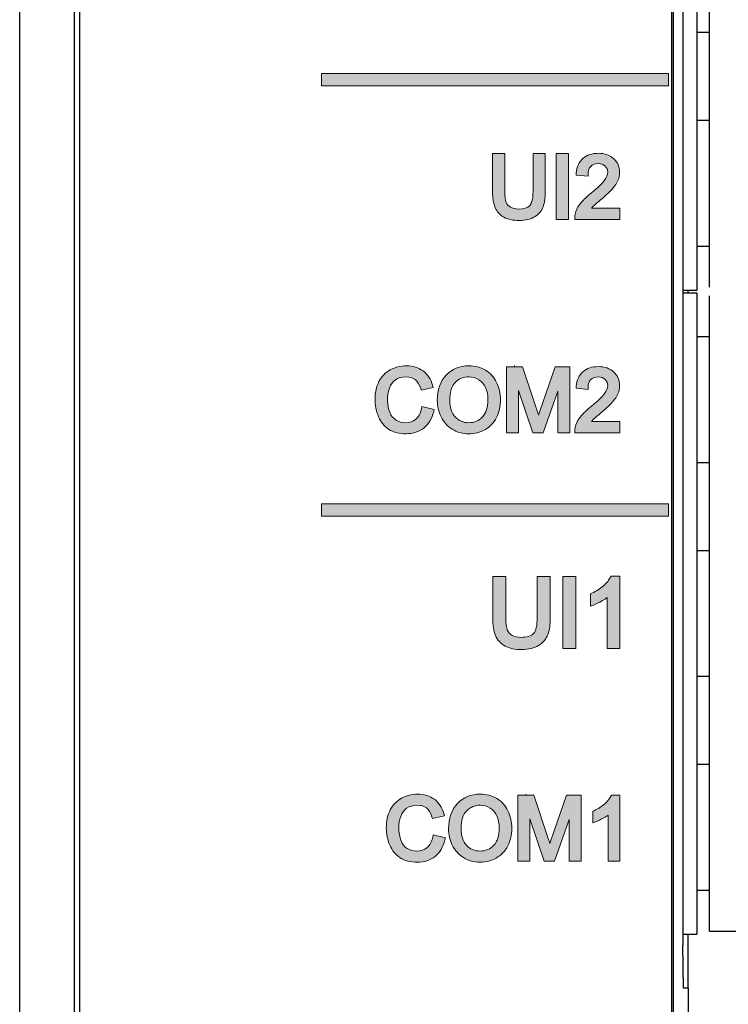
# Model space of a CAD drawing. Units: millimetres. Extents: x -163 to 719, y -206 to 205.
# Drawn here: x 19 to 36, y 41 to 65 of the extents above; entities that cross this region are included whole.
import ezdxf

# ---------------------------------------------------------------- set-up
doc = ezdxf.new("R2010")
doc.units = ezdxf.units.MM
doc.header["$MEASUREMENT"] = 0
doc.layers.add('Layer 1', color=7, linetype='Continuous')

# ---------------------------------------------------------------- blocks, each defined once
blk = doc.blocks.new('block 195')
at = {"layer": 'Layer 1', "color": 7, "lineweight": 25, "true_color": 0xffffff}
blk.add_open_spline([(20.625, 193.298), (20.625, 193.298), (20.625, 40.076), (20.625, 40.076), (20.625, 40.076), (22.988, 37.714), (22.988, 37.714), (22.988, 37.714), (34.145, 37.714), (34.145, 37.714), (34.42, 37.714), (34.642, 37.936), (34.642, 38.211), (34.642, 38.211), (34.642, 193.298), (34.642, 193.298), (34.642, 193.573), (34.42, 193.795), (34.145, 193.795), (34.145, 193.795), (21.122, 193.795), (21.122, 193.795), (20.848, 193.795), (20.625, 193.573), (20.625, 193.298)], degree=3, knots=[0, 0, 0, 0, 1, 1, 1, 2, 2, 2, 3, 3, 3, 4, 4, 4, 5, 5, 5, 6, 6, 6, 7, 7, 7, 8, 8, 8, 8], dxfattribs=at)
blk = doc.blocks.new('block 194')
at = {"layer": 'Layer 1', "true_color": 0xffffff}
h = blk.add_hatch(color=7, dxfattribs=at)
h.dxf.hatch_style = 2
h.paths.add_polyline_path([(26.338, 63.31), (26.338, 63.021), (34.525, 63.021), (34.525, 63.31)])
h = blk.add_hatch(color=7, dxfattribs=at)
h.dxf.hatch_style = 2
edge = h.paths.add_edge_path()
edge.add_spline(control_points=[(31.567, 60.163), (31.602, 60.254), (31.62, 60.377), (31.62, 60.529), (31.62, 60.529), (31.62, 61.421), (31.62, 61.421), (31.62, 61.421), (31.33, 61.421), (31.33, 61.421), (31.33, 61.421), (31.33, 60.53), (31.33, 60.53), (31.33, 60.32), (31.288, 60.23), (31.253, 60.192), (31.202, 60.138), (31.112, 60.111), (30.985, 60.111), (30.911, 60.111), (30.848, 60.125), (30.798, 60.154), (30.75, 60.181), (30.717, 60.218), (30.697, 60.268), (30.676, 60.322), (30.666, 60.41), (30.666, 60.53), (30.666, 60.53), (30.666, 61.421), (30.666, 61.421), (30.666, 61.421), (30.376, 61.421), (30.376, 61.421), (30.376, 61.421), (30.376, 60.529), (30.376, 60.529), (30.376, 60.367), (30.395, 60.241), (30.435, 60.145), (30.477, 60.045), (30.547, 59.969), (30.643, 59.916), (30.736, 59.866), (30.857, 59.84), (31.001, 59.84), (31.15, 59.84), (31.274, 59.87), (31.368, 59.928), (31.463, 59.988), (31.531, 60.067), (31.567, 60.163)], knot_values=[0, 0, 0, 0, 1, 1, 1, 2, 2, 2, 3, 3, 3, 4, 4, 4, 5, 5, 5, 6, 6, 6, 7, 7, 7, 8, 8, 8, 9, 9, 9, 10, 10, 10, 11, 11, 11, 12, 12, 12, 13, 13, 13, 14, 14, 14, 15, 15, 15, 16, 16, 16, 17, 17, 17, 17], degree=3, periodic=0)
h = blk.add_hatch(color=7, dxfattribs=at)
h.dxf.hatch_style = 2
h.paths.add_polyline_path([(31.878, 61.421), (31.878, 59.865), (32.168, 59.865), (32.168, 61.421)])
h = blk.add_hatch(color=7, dxfattribs=at)
h.dxf.hatch_style = 2
edge = h.paths.add_edge_path()
edge.add_spline(control_points=[(32.35, 60.961), (32.35, 60.961), (32.345, 60.913), (32.345, 60.913), (32.345, 60.913), (32.63, 60.884), (32.63, 60.884), (32.63, 60.884), (32.63, 60.937), (32.63, 60.937), (32.631, 61.016), (32.652, 61.076), (32.695, 61.118), (32.738, 61.161), (32.795, 61.182), (32.868, 61.182), (32.937, 61.182), (32.991, 61.162), (33.033, 61.122), (33.115, 61.044), (33.12, 60.926), (33.02, 60.791), (32.967, 60.718), (32.862, 60.617), (32.707, 60.49), (32.604, 60.406), (32.523, 60.33), (32.466, 60.263), (32.409, 60.195), (32.366, 60.126), (32.34, 60.055), (32.324, 60.012), (32.316, 59.969), (32.316, 59.923), (32.316, 59.919), (32.316, 59.915), (32.316, 59.912), (32.316, 59.912), (32.317, 59.865), (32.317, 59.865), (32.317, 59.865), (33.377, 59.865), (33.377, 59.865), (33.377, 59.865), (33.377, 60.134), (33.377, 60.134), (33.377, 60.134), (32.709, 60.134), (32.709, 60.134), (32.714, 60.139), (32.719, 60.144), (32.724, 60.149), (32.753, 60.18), (32.821, 60.241), (32.927, 60.33), (33.059, 60.442), (33.151, 60.527), (33.208, 60.591), (33.266, 60.656), (33.309, 60.72), (33.335, 60.782), (33.362, 60.844), (33.375, 60.908), (33.375, 60.973), (33.375, 61.101), (33.329, 61.21), (33.238, 61.297), (33.147, 61.383), (33.024, 61.427), (32.872, 61.427), (32.722, 61.427), (32.599, 61.386), (32.509, 61.307), (32.417, 61.227), (32.364, 61.111), (32.35, 60.961)], knot_values=[0, 0, 0, 0, 1, 1, 1, 2, 2, 2, 3, 3, 3, 4, 4, 4, 5, 5, 5, 6, 6, 6, 7, 7, 7, 8, 8, 8, 9, 9, 9, 10, 10, 10, 11, 11, 11, 12, 12, 12, 13, 13, 13, 14, 14, 14, 15, 15, 15, 16, 16, 16, 17, 17, 17, 18, 18, 18, 19, 19, 19, 20, 20, 20, 21, 21, 21, 22, 22, 22, 23, 23, 23, 24, 24, 24, 25, 25, 25, 25], degree=3, periodic=0)
h = blk.add_hatch(color=7, dxfattribs=at)
h.dxf.hatch_style = 2
edge = h.paths.add_edge_path()
edge.add_spline(control_points=[(28.985, 55.326), (28.985, 55.326), (28.997, 55.373), (28.997, 55.373), (28.997, 55.373), (28.708, 55.446), (28.708, 55.446), (28.708, 55.446), (28.698, 55.398), (28.698, 55.398), (28.673, 55.284), (28.629, 55.203), (28.561, 55.147), (28.495, 55.091), (28.415, 55.064), (28.318, 55.064), (28.239, 55.064), (28.164, 55.085), (28.095, 55.126), (28.028, 55.166), (27.978, 55.228), (27.946, 55.31), (27.886, 55.462), (27.872, 55.687), (27.938, 55.882), (27.966, 55.963), (28.012, 56.027), (28.08, 56.075), (28.147, 56.123), (28.23, 56.146), (28.333, 56.146), (28.42, 56.146), (28.49, 56.126), (28.547, 56.083), (28.602, 56.041), (28.646, 55.971), (28.677, 55.875), (28.677, 55.875), (28.691, 55.833), (28.691, 55.833), (28.691, 55.833), (28.974, 55.899), (28.974, 55.899), (28.974, 55.899), (28.959, 55.948), (28.959, 55.948), (28.917, 56.093), (28.841, 56.207), (28.734, 56.287), (28.626, 56.367), (28.492, 56.408), (28.337, 56.408), (28.201, 56.408), (28.074, 56.377), (27.959, 56.314), (27.844, 56.251), (27.754, 56.157), (27.692, 56.036), (27.631, 55.917), (27.6, 55.775), (27.6, 55.616), (27.6, 55.471), (27.627, 55.333), (27.681, 55.206), (27.735, 55.077), (27.817, 54.976), (27.924, 54.906), (28.03, 54.838), (28.168, 54.803), (28.334, 54.803), (28.496, 54.803), (28.636, 54.848), (28.749, 54.938), (28.863, 55.027), (28.942, 55.158), (28.985, 55.326)], knot_values=[0, 0, 0, 0, 1, 1, 1, 2, 2, 2, 3, 3, 3, 4, 4, 4, 5, 5, 5, 6, 6, 6, 7, 7, 7, 8, 8, 8, 9, 9, 9, 10, 10, 10, 11, 11, 11, 12, 12, 12, 13, 13, 13, 14, 14, 14, 15, 15, 15, 16, 16, 16, 17, 17, 17, 18, 18, 18, 19, 19, 19, 20, 20, 20, 21, 21, 21, 22, 22, 22, 23, 23, 23, 24, 24, 24, 25, 25, 25, 25], degree=3, periodic=0)
h = blk.add_hatch(color=7, dxfattribs=at)
h.dxf.hatch_style = 2
edge = h.paths.add_edge_path()
edge.add_spline(control_points=[(30.466, 55.184), (30.529, 55.308), (30.561, 55.449), (30.561, 55.603), (30.561, 55.756), (30.531, 55.895), (30.471, 56.016), (30.41, 56.14), (30.32, 56.237), (30.205, 56.306), (30.09, 56.374), (29.959, 56.409), (29.816, 56.409), (29.597, 56.409), (29.416, 56.334), (29.277, 56.188), (29.139, 56.043), (29.069, 55.84), (29.069, 55.586), (29.069, 55.451), (29.099, 55.322), (29.157, 55.201), (29.217, 55.078), (29.306, 54.98), (29.421, 54.909), (29.536, 54.838), (29.669, 54.803), (29.815, 54.803), (29.949, 54.803), (30.077, 54.835), (30.193, 54.898), (30.31, 54.963), (30.402, 55.06), (30.466, 55.184)], knot_values=[0, 0, 0, 0, 1, 1, 1, 2, 2, 2, 3, 3, 3, 4, 4, 4, 5, 5, 5, 6, 6, 6, 7, 7, 7, 8, 8, 8, 9, 9, 9, 10, 10, 10, 11, 11, 11, 11], degree=3, periodic=0)
edge = h.paths.add_edge_path()
edge.add_spline(control_points=[(29.493, 55.201), (29.408, 55.292), (29.365, 55.421), (29.365, 55.583), (29.365, 55.788), (29.409, 55.935), (29.497, 56.019), (29.588, 56.104), (29.692, 56.146), (29.817, 56.146), (29.904, 56.146), (29.983, 56.124), (30.052, 56.08), (30.12, 56.037), (30.173, 55.975), (30.21, 55.895), (30.247, 55.814), (30.265, 55.716), (30.265, 55.604), (30.265, 55.429), (30.222, 55.294), (30.137, 55.202), (30.052, 55.109), (29.947, 55.064), (29.814, 55.064), (29.684, 55.064), (29.579, 55.109), (29.493, 55.201)], knot_values=[0, 0, 0, 0, 1, 1, 1, 2, 2, 2, 3, 3, 3, 4, 4, 4, 5, 5, 5, 6, 6, 6, 7, 7, 7, 8, 8, 8, 9, 9, 9, 9], degree=3, periodic=0)
h = blk.add_hatch(color=7, dxfattribs=at)
h.dxf.hatch_style = 2
edge = h.paths.add_edge_path()
edge.add_spline(control_points=[(30.707, 56.383), (30.707, 56.383), (30.707, 54.827), (30.707, 54.827), (30.707, 54.827), (30.99, 54.827), (30.99, 54.827), (30.99, 54.827), (30.99, 55.826), (30.99, 55.826), (30.99, 55.826), (31.329, 54.827), (31.329, 54.827), (31.329, 54.827), (31.572, 54.827), (31.572, 54.827), (31.572, 54.827), (31.914, 55.811), (31.914, 55.811), (31.914, 55.811), (31.914, 54.827), (31.914, 54.827), (31.914, 54.827), (32.197, 54.827), (32.197, 54.827), (32.197, 54.827), (32.197, 56.383), (32.197, 56.383), (32.197, 56.383), (31.854, 56.383), (31.854, 56.383), (31.854, 56.383), (31.493, 55.335), (31.493, 55.335), (31.482, 55.302), (31.472, 55.271), (31.462, 55.243), (31.454, 55.266), (31.446, 55.291), (31.437, 55.317), (31.437, 55.317), (31.081, 56.383), (31.081, 56.383), (31.081, 56.383), (30.903, 56.383), (30.903, 56.383), (30.903, 56.383), (30.893, 56.411), (30.893, 56.411), (30.893, 56.411), (30.893, 56.383), (30.893, 56.383), (30.893, 56.383), (30.707, 56.383), (30.707, 56.383)], knot_values=[0, 0, 0, 0, 1, 1, 1, 2, 2, 2, 3, 3, 3, 4, 4, 4, 5, 5, 5, 6, 6, 6, 7, 7, 7, 8, 8, 8, 9, 9, 9, 10, 10, 10, 11, 11, 11, 12, 12, 12, 13, 13, 13, 14, 14, 14, 15, 15, 15, 16, 16, 16, 17, 17, 17, 18, 18, 18, 18], degree=3, periodic=0)
h = blk.add_hatch(color=7, dxfattribs=at)
h.dxf.hatch_style = 2
edge = h.paths.add_edge_path()
edge.add_spline(control_points=[(32.35, 55.923), (32.35, 55.923), (32.345, 55.876), (32.345, 55.876), (32.345, 55.876), (32.63, 55.847), (32.63, 55.847), (32.63, 55.847), (32.63, 55.9), (32.63, 55.9), (32.631, 55.979), (32.652, 56.038), (32.695, 56.081), (32.738, 56.124), (32.795, 56.144), (32.868, 56.144), (32.937, 56.144), (32.991, 56.125), (33.033, 56.085), (33.116, 56.005), (33.119, 55.888), (33.02, 55.753), (32.967, 55.68), (32.861, 55.579), (32.707, 55.452), (32.603, 55.367), (32.522, 55.291), (32.466, 55.225), (32.409, 55.158), (32.367, 55.088), (32.34, 55.017), (32.324, 54.975), (32.316, 54.931), (32.316, 54.886), (32.316, 54.882), (32.316, 54.878), (32.316, 54.874), (32.316, 54.874), (32.317, 54.827), (32.317, 54.827), (32.317, 54.827), (33.377, 54.827), (33.377, 54.827), (33.377, 54.827), (33.377, 55.096), (33.377, 55.096), (33.377, 55.096), (32.709, 55.096), (32.709, 55.096), (32.714, 55.101), (32.719, 55.107), (32.723, 55.112), (32.741, 55.13), (32.791, 55.178), (32.927, 55.292), (33.059, 55.404), (33.152, 55.49), (33.208, 55.553), (33.267, 55.619), (33.309, 55.683), (33.335, 55.745), (33.362, 55.807), (33.375, 55.871), (33.375, 55.936), (33.375, 56.064), (33.329, 56.172), (33.238, 56.259), (33.148, 56.345), (33.025, 56.389), (32.872, 56.389), (32.721, 56.389), (32.599, 56.348), (32.509, 56.269), (32.417, 56.189), (32.364, 56.073), (32.35, 55.923)], knot_values=[0, 0, 0, 0, 1, 1, 1, 2, 2, 2, 3, 3, 3, 4, 4, 4, 5, 5, 5, 6, 6, 6, 7, 7, 7, 8, 8, 8, 9, 9, 9, 10, 10, 10, 11, 11, 11, 12, 12, 12, 13, 13, 13, 14, 14, 14, 15, 15, 15, 16, 16, 16, 17, 17, 17, 18, 18, 18, 19, 19, 19, 20, 20, 20, 21, 21, 21, 22, 22, 22, 23, 23, 23, 24, 24, 24, 25, 25, 25, 25], degree=3, periodic=0)
h = blk.add_hatch(color=7, dxfattribs=at)
h.dxf.hatch_style = 2
h.paths.add_polyline_path([(26.338, 53.144), (26.338, 52.855), (34.526, 52.855), (34.526, 53.144)])
h = blk.add_hatch(color=7, dxfattribs=at)
h.dxf.hatch_style = 2
edge = h.paths.add_edge_path()
edge.add_spline(control_points=[(31.68, 50.059), (31.718, 50.158), (31.738, 50.293), (31.738, 50.46), (31.738, 50.46), (31.738, 51.435), (31.738, 51.435), (31.738, 51.435), (31.429, 51.435), (31.429, 51.435), (31.429, 51.435), (31.429, 50.461), (31.429, 50.461), (31.429, 50.273), (31.4, 50.147), (31.342, 50.085), (31.286, 50.025), (31.185, 49.994), (31.044, 49.994), (30.961, 49.994), (30.891, 50.01), (30.836, 50.042), (30.782, 50.072), (30.745, 50.114), (30.723, 50.171), (30.7, 50.23), (30.688, 50.328), (30.688, 50.461), (30.688, 50.461), (30.688, 51.435), (30.688, 51.435), (30.688, 51.435), (30.379, 51.435), (30.379, 51.435), (30.379, 51.435), (30.379, 50.46), (30.379, 50.46), (30.379, 50.282), (30.4, 50.144), (30.444, 50.039), (30.489, 49.93), (30.565, 49.847), (30.67, 49.79), (30.773, 49.734), (30.904, 49.706), (31.062, 49.706), (31.225, 49.706), (31.36, 49.739), (31.462, 49.803), (31.567, 49.868), (31.64, 49.954), (31.68, 50.059)], knot_values=[0, 0, 0, 0, 1, 1, 1, 2, 2, 2, 3, 3, 3, 4, 4, 4, 5, 5, 5, 6, 6, 6, 7, 7, 7, 8, 8, 8, 9, 9, 9, 10, 10, 10, 11, 11, 11, 12, 12, 12, 13, 13, 13, 14, 14, 14, 15, 15, 15, 16, 16, 16, 17, 17, 17, 17], degree=3, periodic=0)
h = blk.add_hatch(color=7, dxfattribs=at)
h.dxf.hatch_style = 2
h.paths.add_polyline_path([(32.031, 51.435), (32.031, 49.734), (32.34, 49.734), (32.34, 51.435)])
h = blk.add_hatch(color=7, dxfattribs=at)
h.dxf.hatch_style = 2
edge = h.paths.add_edge_path()
edge.add_spline(control_points=[(32.994, 51.215), (32.916, 51.145), (32.822, 51.084), (32.717, 51.034), (32.717, 51.034), (32.689, 51.021), (32.689, 51.021), (32.689, 51.021), (32.689, 50.731), (32.689, 50.731), (32.689, 50.731), (32.754, 50.755), (32.754, 50.755), (32.816, 50.778), (32.887, 50.812), (32.97, 50.861), (33.012, 50.886), (33.05, 50.911), (33.083, 50.935), (33.083, 50.935), (33.083, 49.734), (33.083, 49.734), (33.083, 49.734), (33.377, 49.734), (33.377, 49.734), (33.377, 49.734), (33.377, 51.442), (33.377, 51.442), (33.377, 51.442), (33.172, 51.442), (33.172, 51.442), (33.172, 51.442), (33.158, 51.415), (33.158, 51.415), (33.127, 51.351), (33.072, 51.284), (32.994, 51.215)], knot_values=[0, 0, 0, 0, 1, 1, 1, 2, 2, 2, 3, 3, 3, 4, 4, 4, 5, 5, 5, 6, 6, 6, 7, 7, 7, 8, 8, 8, 9, 9, 9, 10, 10, 10, 11, 11, 11, 12, 12, 12, 12], degree=3, periodic=0)
h = blk.add_hatch(color=7, dxfattribs=at)
h.dxf.hatch_style = 2
edge = h.paths.add_edge_path()
edge.add_spline(control_points=[(29.251, 45.209), (29.251, 45.209), (29.263, 45.256), (29.263, 45.256), (29.263, 45.256), (28.975, 45.329), (28.975, 45.329), (28.975, 45.329), (28.964, 45.28), (28.964, 45.28), (28.94, 45.167), (28.895, 45.085), (28.828, 45.029), (28.762, 44.973), (28.682, 44.947), (28.584, 44.947), (28.505, 44.947), (28.43, 44.968), (28.361, 45.009), (28.294, 45.049), (28.245, 45.109), (28.213, 45.192), (28.179, 45.279), (28.162, 45.382), (28.162, 45.5), (28.162, 45.59), (28.176, 45.679), (28.205, 45.765), (28.233, 45.846), (28.279, 45.909), (28.346, 45.957), (28.413, 46.005), (28.498, 46.029), (28.599, 46.029), (28.686, 46.029), (28.758, 46.008), (28.813, 45.965), (28.869, 45.924), (28.913, 45.854), (28.944, 45.758), (28.944, 45.758), (28.957, 45.715), (28.957, 45.715), (28.957, 45.715), (29.24, 45.782), (29.24, 45.782), (29.24, 45.782), (29.226, 45.831), (29.226, 45.831), (29.184, 45.975), (29.108, 46.089), (29, 46.17), (28.893, 46.25), (28.759, 46.291), (28.603, 46.291), (28.467, 46.291), (28.341, 46.259), (28.226, 46.197), (28.111, 46.133), (28.021, 46.04), (27.959, 45.918), (27.897, 45.799), (27.866, 45.658), (27.866, 45.499), (27.866, 45.353), (27.893, 45.215), (27.947, 45.089), (28.002, 44.959), (28.084, 44.858), (28.19, 44.789), (28.297, 44.72), (28.435, 44.685), (28.6, 44.685), (28.762, 44.685), (28.902, 44.73), (29.016, 44.82), (29.129, 44.91), (29.208, 45.041), (29.251, 45.209)], knot_values=[0, 0, 0, 0, 1, 1, 1, 2, 2, 2, 3, 3, 3, 4, 4, 4, 5, 5, 5, 6, 6, 6, 7, 7, 7, 8, 8, 8, 9, 9, 9, 10, 10, 10, 11, 11, 11, 12, 12, 12, 13, 13, 13, 14, 14, 14, 15, 15, 15, 16, 16, 16, 17, 17, 17, 18, 18, 18, 19, 19, 19, 20, 20, 20, 21, 21, 21, 22, 22, 22, 23, 23, 23, 24, 24, 24, 25, 25, 25, 26, 26, 26, 26], degree=3, periodic=0)
h = blk.add_hatch(color=7, dxfattribs=at)
h.dxf.hatch_style = 2
edge = h.paths.add_edge_path()
edge.add_spline(control_points=[(29.336, 45.469), (29.336, 45.334), (29.365, 45.204), (29.424, 45.083), (29.484, 44.961), (29.572, 44.863), (29.688, 44.792), (29.803, 44.721), (29.936, 44.685), (30.082, 44.685), (30.216, 44.685), (30.343, 44.717), (30.459, 44.781), (30.577, 44.846), (30.669, 44.942), (30.733, 45.067), (30.796, 45.19), (30.828, 45.331), (30.828, 45.486), (30.828, 45.638), (30.797, 45.777), (30.738, 45.899), (30.676, 46.023), (30.587, 46.12), (30.472, 46.188), (30.357, 46.257), (30.226, 46.291), (30.082, 46.291), (29.864, 46.291), (29.683, 46.217), (29.544, 46.071), (29.406, 45.925), (29.336, 45.723), (29.336, 45.469)], knot_values=[0, 0, 0, 0, 1, 1, 1, 2, 2, 2, 3, 3, 3, 4, 4, 4, 5, 5, 5, 6, 6, 6, 7, 7, 7, 8, 8, 8, 9, 9, 9, 10, 10, 10, 11, 11, 11, 11], degree=3, periodic=0)
edge = h.paths.add_edge_path()
edge.add_spline(control_points=[(30.318, 45.963), (30.387, 45.92), (30.44, 45.858), (30.476, 45.778), (30.513, 45.696), (30.532, 45.599), (30.532, 45.487), (30.532, 45.312), (30.489, 45.177), (30.404, 45.084), (30.319, 44.992), (30.213, 44.947), (30.081, 44.947), (29.951, 44.947), (29.846, 44.991), (29.76, 45.083), (29.675, 45.175), (29.631, 45.303), (29.631, 45.466), (29.631, 45.671), (29.676, 45.818), (29.764, 45.901), (29.854, 45.987), (29.959, 46.029), (30.084, 46.029), (30.17, 46.029), (30.249, 46.007), (30.318, 45.963)], knot_values=[0, 0, 0, 0, 1, 1, 1, 2, 2, 2, 3, 3, 3, 4, 4, 4, 5, 5, 5, 6, 6, 6, 7, 7, 7, 8, 8, 8, 9, 9, 9, 9], degree=3, periodic=0)
h = blk.add_hatch(color=7, dxfattribs=at)
h.dxf.hatch_style = 2
edge = h.paths.add_edge_path()
edge.add_spline(control_points=[(30.974, 46.266), (30.974, 46.266), (30.974, 44.71), (30.974, 44.71), (30.974, 44.71), (31.257, 44.71), (31.257, 44.71), (31.257, 44.71), (31.257, 45.709), (31.257, 45.709), (31.257, 45.709), (31.596, 44.71), (31.596, 44.71), (31.596, 44.71), (31.839, 44.71), (31.839, 44.71), (31.839, 44.71), (32.18, 45.693), (32.18, 45.693), (32.18, 45.693), (32.18, 44.71), (32.18, 44.71), (32.18, 44.71), (32.463, 44.71), (32.463, 44.71), (32.463, 44.71), (32.463, 46.266), (32.463, 46.266), (32.463, 46.266), (32.121, 46.266), (32.121, 46.266), (32.121, 46.266), (31.76, 45.218), (31.76, 45.218), (31.749, 45.184), (31.738, 45.153), (31.728, 45.125), (31.721, 45.148), (31.713, 45.173), (31.704, 45.2), (31.704, 45.2), (31.348, 46.266), (31.348, 46.266), (31.348, 46.266), (31.17, 46.266), (31.17, 46.266), (31.17, 46.266), (31.16, 46.293), (31.16, 46.293), (31.16, 46.293), (31.16, 46.266), (31.16, 46.266), (31.16, 46.266), (30.974, 46.266), (30.974, 46.266)], knot_values=[0, 0, 0, 0, 1, 1, 1, 2, 2, 2, 3, 3, 3, 4, 4, 4, 5, 5, 5, 6, 6, 6, 7, 7, 7, 8, 8, 8, 9, 9, 9, 10, 10, 10, 11, 11, 11, 12, 12, 12, 13, 13, 13, 14, 14, 14, 15, 15, 15, 16, 16, 16, 17, 17, 17, 18, 18, 18, 18], degree=3, periodic=0)
h = blk.add_hatch(color=7, dxfattribs=at)
h.dxf.hatch_style = 2
edge = h.paths.add_edge_path()
edge.add_spline(control_points=[(33.022, 46.064), (32.951, 46.001), (32.866, 45.946), (32.77, 45.901), (32.77, 45.901), (32.743, 45.888), (32.743, 45.888), (32.743, 45.888), (32.743, 45.615), (32.743, 45.615), (32.743, 45.615), (32.807, 45.639), (32.807, 45.639), (32.865, 45.659), (32.929, 45.691), (33.004, 45.735), (33.04, 45.756), (33.072, 45.777), (33.101, 45.798), (33.101, 45.798), (33.101, 44.71), (33.101, 44.71), (33.101, 44.71), (33.377, 44.71), (33.377, 44.71), (33.377, 44.71), (33.377, 46.271), (33.377, 46.271), (33.377, 46.271), (33.183, 46.271), (33.183, 46.271), (33.183, 46.271), (33.17, 46.245), (33.17, 46.245), (33.141, 46.188), (33.092, 46.127), (33.022, 46.064)], knot_values=[0, 0, 0, 0, 1, 1, 1, 2, 2, 2, 3, 3, 3, 4, 4, 4, 5, 5, 5, 6, 6, 6, 7, 7, 7, 8, 8, 8, 9, 9, 9, 10, 10, 10, 11, 11, 11, 12, 12, 12, 12], degree=3, periodic=0)
at = {"layer": 'Layer 1', "lineweight": 0}
for points in [[(26.338, 63.31), (26.338, 63.021), (34.525, 63.021), (34.525, 63.31), (26.338, 63.31)], [(31.878, 61.421), (31.878, 59.865), (32.168, 59.865), (32.168, 61.421), (31.878, 61.421)], [(26.338, 53.144), (26.338, 52.855), (34.526, 52.855), (34.526, 53.144), (26.338, 53.144)], [(32.031, 51.435), (32.031, 49.734), (32.34, 49.734), (32.34, 51.435), (32.031, 51.435)]]:
    blk.add_lwpolyline(points, dxfattribs=at)
for points, knots in [([(31.567, 60.163), (31.602, 60.254), (31.62, 60.377), (31.62, 60.529), (31.62, 60.529), (31.62, 61.421), (31.62, 61.421), (31.62, 61.421), (31.33, 61.421), (31.33, 61.421), (31.33, 61.421), (31.33, 60.53), (31.33, 60.53), (31.33, 60.32), (31.288, 60.23), (31.253, 60.192), (31.202, 60.138), (31.112, 60.111), (30.985, 60.111), (30.911, 60.111), (30.848, 60.125), (30.798, 60.154), (30.75, 60.181), (30.717, 60.218), (30.697, 60.268), (30.676, 60.322), (30.666, 60.41), (30.666, 60.53), (30.666, 60.53), (30.666, 61.421), (30.666, 61.421), (30.666, 61.421), (30.376, 61.421), (30.376, 61.421), (30.376, 61.421), (30.376, 60.529), (30.376, 60.529), (30.376, 60.367), (30.395, 60.241), (30.435, 60.145), (30.477, 60.045), (30.547, 59.969), (30.643, 59.916), (30.736, 59.866), (30.857, 59.84), (31.001, 59.84), (31.15, 59.84), (31.274, 59.87), (31.368, 59.928), (31.463, 59.988), (31.531, 60.067), (31.567, 60.163)], [0, 0, 0, 0, 1, 1, 1, 2, 2, 2, 3, 3, 3, 4, 4, 4, 5, 5, 5, 6, 6, 6, 7, 7, 7, 8, 8, 8, 9, 9, 9, 10, 10, 10, 11, 11, 11, 12, 12, 12, 13, 13, 13, 14, 14, 14, 15, 15, 15, 16, 16, 16, 17, 17, 17, 17]), ([(32.35, 60.961), (32.35, 60.961), (32.345, 60.913), (32.345, 60.913), (32.345, 60.913), (32.63, 60.884), (32.63, 60.884), (32.63, 60.884), (32.63, 60.937), (32.63, 60.937), (32.631, 61.016), (32.652, 61.076), (32.695, 61.118), (32.738, 61.161), (32.795, 61.182), (32.868, 61.182), (32.937, 61.182), (32.991, 61.162), (33.033, 61.122), (33.115, 61.044), (33.12, 60.926), (33.02, 60.791), (32.967, 60.718), (32.862, 60.617), (32.707, 60.49), (32.604, 60.406), (32.523, 60.33), (32.466, 60.263), (32.409, 60.195), (32.366, 60.126), (32.34, 60.055), (32.324, 60.012), (32.316, 59.969), (32.316, 59.923), (32.316, 59.919), (32.316, 59.915), (32.316, 59.912), (32.316, 59.912), (32.317, 59.865), (32.317, 59.865), (32.317, 59.865), (33.377, 59.865), (33.377, 59.865), (33.377, 59.865), (33.377, 60.134), (33.377, 60.134), (33.377, 60.134), (32.709, 60.134), (32.709, 60.134), (32.714, 60.139), (32.719, 60.144), (32.724, 60.149), (32.753, 60.18), (32.821, 60.241), (32.927, 60.33), (33.059, 60.442), (33.151, 60.527), (33.208, 60.591), (33.266, 60.656), (33.309, 60.72), (33.335, 60.782), (33.362, 60.844), (33.375, 60.908), (33.375, 60.973), (33.375, 61.101), (33.329, 61.21), (33.238, 61.297), (33.147, 61.383), (33.024, 61.427), (32.872, 61.427), (32.722, 61.427), (32.599, 61.386), (32.509, 61.307), (32.417, 61.227), (32.364, 61.111), (32.35, 60.961)], [0, 0, 0, 0, 1, 1, 1, 2, 2, 2, 3, 3, 3, 4, 4, 4, 5, 5, 5, 6, 6, 6, 7, 7, 7, 8, 8, 8, 9, 9, 9, 10, 10, 10, 11, 11, 11, 12, 12, 12, 13, 13, 13, 14, 14, 14, 15, 15, 15, 16, 16, 16, 17, 17, 17, 18, 18, 18, 19, 19, 19, 20, 20, 20, 21, 21, 21, 22, 22, 22, 23, 23, 23, 24, 24, 24, 25, 25, 25, 25]), ([(28.985, 55.326), (28.985, 55.326), (28.997, 55.373), (28.997, 55.373), (28.997, 55.373), (28.708, 55.446), (28.708, 55.446), (28.708, 55.446), (28.698, 55.398), (28.698, 55.398), (28.673, 55.284), (28.629, 55.203), (28.561, 55.147), (28.495, 55.091), (28.415, 55.064), (28.318, 55.064), (28.239, 55.064), (28.164, 55.085), (28.095, 55.126), (28.028, 55.166), (27.978, 55.228), (27.946, 55.31), (27.886, 55.462), (27.872, 55.687), (27.938, 55.882), (27.966, 55.963), (28.012, 56.027), (28.08, 56.075), (28.147, 56.123), (28.23, 56.146), (28.333, 56.146), (28.42, 56.146), (28.49, 56.126), (28.547, 56.083), (28.602, 56.041), (28.646, 55.971), (28.677, 55.875), (28.677, 55.875), (28.691, 55.833), (28.691, 55.833), (28.691, 55.833), (28.974, 55.899), (28.974, 55.899), (28.974, 55.899), (28.959, 55.948), (28.959, 55.948), (28.917, 56.093), (28.841, 56.207), (28.734, 56.287), (28.626, 56.367), (28.492, 56.408), (28.337, 56.408), (28.201, 56.408), (28.074, 56.377), (27.959, 56.314), (27.844, 56.251), (27.754, 56.157), (27.692, 56.036), (27.631, 55.917), (27.6, 55.775), (27.6, 55.616), (27.6, 55.471), (27.627, 55.333), (27.681, 55.206), (27.735, 55.077), (27.817, 54.976), (27.924, 54.906), (28.03, 54.838), (28.168, 54.803), (28.334, 54.803), (28.496, 54.803), (28.636, 54.848), (28.749, 54.938), (28.863, 55.027), (28.942, 55.158), (28.985, 55.326)], [0, 0, 0, 0, 1, 1, 1, 2, 2, 2, 3, 3, 3, 4, 4, 4, 5, 5, 5, 6, 6, 6, 7, 7, 7, 8, 8, 8, 9, 9, 9, 10, 10, 10, 11, 11, 11, 12, 12, 12, 13, 13, 13, 14, 14, 14, 15, 15, 15, 16, 16, 16, 17, 17, 17, 18, 18, 18, 19, 19, 19, 20, 20, 20, 21, 21, 21, 22, 22, 22, 23, 23, 23, 24, 24, 24, 25, 25, 25, 25]), ([(30.466, 55.184), (30.529, 55.308), (30.561, 55.449), (30.561, 55.603), (30.561, 55.756), (30.531, 55.895), (30.471, 56.016), (30.41, 56.14), (30.32, 56.237), (30.205, 56.306), (30.09, 56.374), (29.959, 56.409), (29.816, 56.409), (29.597, 56.409), (29.416, 56.334), (29.277, 56.188), (29.139, 56.043), (29.069, 55.84), (29.069, 55.586), (29.069, 55.451), (29.099, 55.322), (29.157, 55.201), (29.217, 55.078), (29.306, 54.98), (29.421, 54.909), (29.536, 54.838), (29.669, 54.803), (29.815, 54.803), (29.949, 54.803), (30.077, 54.835), (30.193, 54.898), (30.31, 54.963), (30.402, 55.06), (30.466, 55.184)], [0, 0, 0, 0, 1, 1, 1, 2, 2, 2, 3, 3, 3, 4, 4, 4, 5, 5, 5, 6, 6, 6, 7, 7, 7, 8, 8, 8, 9, 9, 9, 10, 10, 10, 11, 11, 11, 11]), ([(30.707, 56.383), (30.707, 56.383), (30.707, 54.827), (30.707, 54.827), (30.707, 54.827), (30.99, 54.827), (30.99, 54.827), (30.99, 54.827), (30.99, 55.826), (30.99, 55.826), (30.99, 55.826), (31.329, 54.827), (31.329, 54.827), (31.329, 54.827), (31.572, 54.827), (31.572, 54.827), (31.572, 54.827), (31.914, 55.811), (31.914, 55.811), (31.914, 55.811), (31.914, 54.827), (31.914, 54.827), (31.914, 54.827), (32.197, 54.827), (32.197, 54.827), (32.197, 54.827), (32.197, 56.383), (32.197, 56.383), (32.197, 56.383), (31.854, 56.383), (31.854, 56.383), (31.854, 56.383), (31.493, 55.335), (31.493, 55.335), (31.482, 55.302), (31.472, 55.271), (31.462, 55.243), (31.454, 55.266), (31.446, 55.291), (31.437, 55.317), (31.437, 55.317), (31.081, 56.383), (31.081, 56.383), (31.081, 56.383), (30.903, 56.383), (30.903, 56.383), (30.903, 56.383), (30.893, 56.411), (30.893, 56.411), (30.893, 56.411), (30.893, 56.383), (30.893, 56.383), (30.893, 56.383), (30.707, 56.383), (30.707, 56.383)], [0, 0, 0, 0, 1, 1, 1, 2, 2, 2, 3, 3, 3, 4, 4, 4, 5, 5, 5, 6, 6, 6, 7, 7, 7, 8, 8, 8, 9, 9, 9, 10, 10, 10, 11, 11, 11, 12, 12, 12, 13, 13, 13, 14, 14, 14, 15, 15, 15, 16, 16, 16, 17, 17, 17, 18, 18, 18, 18]), ([(32.35, 55.923), (32.35, 55.923), (32.345, 55.876), (32.345, 55.876), (32.345, 55.876), (32.63, 55.847), (32.63, 55.847), (32.63, 55.847), (32.63, 55.9), (32.63, 55.9), (32.631, 55.979), (32.652, 56.038), (32.695, 56.081), (32.738, 56.124), (32.795, 56.144), (32.868, 56.144), (32.937, 56.144), (32.991, 56.125), (33.033, 56.085), (33.116, 56.005), (33.119, 55.888), (33.02, 55.753), (32.967, 55.68), (32.861, 55.579), (32.707, 55.452), (32.603, 55.367), (32.522, 55.291), (32.466, 55.225), (32.409, 55.158), (32.367, 55.088), (32.34, 55.017), (32.324, 54.975), (32.316, 54.931), (32.316, 54.886), (32.316, 54.882), (32.316, 54.878), (32.316, 54.874), (32.316, 54.874), (32.317, 54.827), (32.317, 54.827), (32.317, 54.827), (33.377, 54.827), (33.377, 54.827), (33.377, 54.827), (33.377, 55.096), (33.377, 55.096), (33.377, 55.096), (32.709, 55.096), (32.709, 55.096), (32.714, 55.101), (32.719, 55.107), (32.723, 55.112), (32.741, 55.13), (32.791, 55.178), (32.927, 55.292), (33.059, 55.404), (33.152, 55.49), (33.208, 55.553), (33.267, 55.619), (33.309, 55.683), (33.335, 55.745), (33.362, 55.807), (33.375, 55.871), (33.375, 55.936), (33.375, 56.064), (33.329, 56.172), (33.238, 56.259), (33.148, 56.345), (33.025, 56.389), (32.872, 56.389), (32.721, 56.389), (32.599, 56.348), (32.509, 56.269), (32.417, 56.189), (32.364, 56.073), (32.35, 55.923)], [0, 0, 0, 0, 1, 1, 1, 2, 2, 2, 3, 3, 3, 4, 4, 4, 5, 5, 5, 6, 6, 6, 7, 7, 7, 8, 8, 8, 9, 9, 9, 10, 10, 10, 11, 11, 11, 12, 12, 12, 13, 13, 13, 14, 14, 14, 15, 15, 15, 16, 16, 16, 17, 17, 17, 18, 18, 18, 19, 19, 19, 20, 20, 20, 21, 21, 21, 22, 22, 22, 23, 23, 23, 24, 24, 24, 25, 25, 25, 25]), ([(29.493, 55.201), (29.408, 55.292), (29.365, 55.421), (29.365, 55.583), (29.365, 55.788), (29.409, 55.935), (29.497, 56.019), (29.588, 56.104), (29.692, 56.146), (29.817, 56.146), (29.904, 56.146), (29.983, 56.124), (30.052, 56.08), (30.12, 56.037), (30.173, 55.975), (30.21, 55.895), (30.247, 55.814), (30.265, 55.716), (30.265, 55.604), (30.265, 55.429), (30.222, 55.294), (30.137, 55.202), (30.052, 55.109), (29.947, 55.064), (29.814, 55.064), (29.684, 55.064), (29.579, 55.109), (29.493, 55.201)], [0, 0, 0, 0, 1, 1, 1, 2, 2, 2, 3, 3, 3, 4, 4, 4, 5, 5, 5, 6, 6, 6, 7, 7, 7, 8, 8, 8, 9, 9, 9, 9]), ([(31.68, 50.059), (31.718, 50.158), (31.738, 50.293), (31.738, 50.46), (31.738, 50.46), (31.738, 51.435), (31.738, 51.435), (31.738, 51.435), (31.429, 51.435), (31.429, 51.435), (31.429, 51.435), (31.429, 50.461), (31.429, 50.461), (31.429, 50.273), (31.4, 50.147), (31.342, 50.085), (31.286, 50.025), (31.185, 49.994), (31.044, 49.994), (30.961, 49.994), (30.891, 50.01), (30.836, 50.042), (30.782, 50.072), (30.745, 50.114), (30.723, 50.171), (30.7, 50.23), (30.688, 50.328), (30.688, 50.461), (30.688, 50.461), (30.688, 51.435), (30.688, 51.435), (30.688, 51.435), (30.379, 51.435), (30.379, 51.435), (30.379, 51.435), (30.379, 50.46), (30.379, 50.46), (30.379, 50.282), (30.4, 50.144), (30.444, 50.039), (30.489, 49.93), (30.565, 49.847), (30.67, 49.79), (30.773, 49.734), (30.904, 49.706), (31.062, 49.706), (31.225, 49.706), (31.36, 49.739), (31.462, 49.803), (31.567, 49.868), (31.64, 49.954), (31.68, 50.059)], [0, 0, 0, 0, 1, 1, 1, 2, 2, 2, 3, 3, 3, 4, 4, 4, 5, 5, 5, 6, 6, 6, 7, 7, 7, 8, 8, 8, 9, 9, 9, 10, 10, 10, 11, 11, 11, 12, 12, 12, 13, 13, 13, 14, 14, 14, 15, 15, 15, 16, 16, 16, 17, 17, 17, 17]), ([(32.994, 51.215), (32.916, 51.145), (32.822, 51.084), (32.717, 51.034), (32.717, 51.034), (32.689, 51.021), (32.689, 51.021), (32.689, 51.021), (32.689, 50.731), (32.689, 50.731), (32.689, 50.731), (32.754, 50.755), (32.754, 50.755), (32.816, 50.778), (32.887, 50.812), (32.97, 50.861), (33.012, 50.886), (33.05, 50.911), (33.083, 50.935), (33.083, 50.935), (33.083, 49.734), (33.083, 49.734), (33.083, 49.734), (33.377, 49.734), (33.377, 49.734), (33.377, 49.734), (33.377, 51.442), (33.377, 51.442), (33.377, 51.442), (33.172, 51.442), (33.172, 51.442), (33.172, 51.442), (33.158, 51.415), (33.158, 51.415), (33.127, 51.351), (33.072, 51.284), (32.994, 51.215)], [0, 0, 0, 0, 1, 1, 1, 2, 2, 2, 3, 3, 3, 4, 4, 4, 5, 5, 5, 6, 6, 6, 7, 7, 7, 8, 8, 8, 9, 9, 9, 10, 10, 10, 11, 11, 11, 12, 12, 12, 12]), ([(29.251, 45.209), (29.251, 45.209), (29.263, 45.256), (29.263, 45.256), (29.263, 45.256), (28.975, 45.329), (28.975, 45.329), (28.975, 45.329), (28.964, 45.28), (28.964, 45.28), (28.94, 45.167), (28.895, 45.085), (28.828, 45.029), (28.762, 44.973), (28.682, 44.947), (28.584, 44.947), (28.505, 44.947), (28.43, 44.968), (28.361, 45.009), (28.294, 45.049), (28.245, 45.109), (28.213, 45.192), (28.179, 45.279), (28.162, 45.382), (28.162, 45.5), (28.162, 45.59), (28.176, 45.679), (28.205, 45.765), (28.233, 45.846), (28.279, 45.909), (28.346, 45.957), (28.413, 46.005), (28.498, 46.029), (28.599, 46.029), (28.686, 46.029), (28.758, 46.008), (28.813, 45.965), (28.869, 45.924), (28.913, 45.854), (28.944, 45.758), (28.944, 45.758), (28.957, 45.715), (28.957, 45.715), (28.957, 45.715), (29.24, 45.782), (29.24, 45.782), (29.24, 45.782), (29.226, 45.831), (29.226, 45.831), (29.184, 45.975), (29.108, 46.089), (29, 46.17), (28.893, 46.25), (28.759, 46.291), (28.603, 46.291), (28.467, 46.291), (28.341, 46.259), (28.226, 46.197), (28.111, 46.133), (28.021, 46.04), (27.959, 45.918), (27.897, 45.799), (27.866, 45.658), (27.866, 45.499), (27.866, 45.353), (27.893, 45.215), (27.947, 45.089), (28.002, 44.959), (28.084, 44.858), (28.19, 44.789), (28.297, 44.72), (28.435, 44.685), (28.6, 44.685), (28.762, 44.685), (28.902, 44.73), (29.016, 44.82), (29.129, 44.91), (29.208, 45.041), (29.251, 45.209)], [0, 0, 0, 0, 1, 1, 1, 2, 2, 2, 3, 3, 3, 4, 4, 4, 5, 5, 5, 6, 6, 6, 7, 7, 7, 8, 8, 8, 9, 9, 9, 10, 10, 10, 11, 11, 11, 12, 12, 12, 13, 13, 13, 14, 14, 14, 15, 15, 15, 16, 16, 16, 17, 17, 17, 18, 18, 18, 19, 19, 19, 20, 20, 20, 21, 21, 21, 22, 22, 22, 23, 23, 23, 24, 24, 24, 25, 25, 25, 26, 26, 26, 26]), ([(29.336, 45.469), (29.336, 45.334), (29.365, 45.204), (29.424, 45.083), (29.484, 44.961), (29.572, 44.863), (29.688, 44.792), (29.803, 44.721), (29.936, 44.685), (30.082, 44.685), (30.216, 44.685), (30.343, 44.717), (30.459, 44.781), (30.577, 44.846), (30.669, 44.942), (30.733, 45.067), (30.796, 45.19), (30.828, 45.331), (30.828, 45.486), (30.828, 45.638), (30.797, 45.777), (30.738, 45.899), (30.676, 46.023), (30.587, 46.12), (30.472, 46.188), (30.357, 46.257), (30.226, 46.291), (30.082, 46.291), (29.864, 46.291), (29.683, 46.217), (29.544, 46.071), (29.406, 45.925), (29.336, 45.723), (29.336, 45.469)], [0, 0, 0, 0, 1, 1, 1, 2, 2, 2, 3, 3, 3, 4, 4, 4, 5, 5, 5, 6, 6, 6, 7, 7, 7, 8, 8, 8, 9, 9, 9, 10, 10, 10, 11, 11, 11, 11]), ([(30.974, 46.266), (30.974, 46.266), (30.974, 44.71), (30.974, 44.71), (30.974, 44.71), (31.257, 44.71), (31.257, 44.71), (31.257, 44.71), (31.257, 45.709), (31.257, 45.709), (31.257, 45.709), (31.596, 44.71), (31.596, 44.71), (31.596, 44.71), (31.839, 44.71), (31.839, 44.71), (31.839, 44.71), (32.18, 45.693), (32.18, 45.693), (32.18, 45.693), (32.18, 44.71), (32.18, 44.71), (32.18, 44.71), (32.463, 44.71), (32.463, 44.71), (32.463, 44.71), (32.463, 46.266), (32.463, 46.266), (32.463, 46.266), (32.121, 46.266), (32.121, 46.266), (32.121, 46.266), (31.76, 45.218), (31.76, 45.218), (31.749, 45.184), (31.738, 45.153), (31.728, 45.125), (31.721, 45.148), (31.713, 45.173), (31.704, 45.2), (31.704, 45.2), (31.348, 46.266), (31.348, 46.266), (31.348, 46.266), (31.17, 46.266), (31.17, 46.266), (31.17, 46.266), (31.16, 46.293), (31.16, 46.293), (31.16, 46.293), (31.16, 46.266), (31.16, 46.266), (31.16, 46.266), (30.974, 46.266), (30.974, 46.266)], [0, 0, 0, 0, 1, 1, 1, 2, 2, 2, 3, 3, 3, 4, 4, 4, 5, 5, 5, 6, 6, 6, 7, 7, 7, 8, 8, 8, 9, 9, 9, 10, 10, 10, 11, 11, 11, 12, 12, 12, 13, 13, 13, 14, 14, 14, 15, 15, 15, 16, 16, 16, 17, 17, 17, 18, 18, 18, 18]), ([(33.022, 46.064), (32.951, 46.001), (32.866, 45.946), (32.77, 45.901), (32.77, 45.901), (32.743, 45.888), (32.743, 45.888), (32.743, 45.888), (32.743, 45.615), (32.743, 45.615), (32.743, 45.615), (32.807, 45.639), (32.807, 45.639), (32.865, 45.659), (32.929, 45.691), (33.004, 45.735), (33.04, 45.756), (33.072, 45.777), (33.101, 45.798), (33.101, 45.798), (33.101, 44.71), (33.101, 44.71), (33.101, 44.71), (33.377, 44.71), (33.377, 44.71), (33.377, 44.71), (33.377, 46.271), (33.377, 46.271), (33.377, 46.271), (33.183, 46.271), (33.183, 46.271), (33.183, 46.271), (33.17, 46.245), (33.17, 46.245), (33.141, 46.188), (33.092, 46.127), (33.022, 46.064)], [0, 0, 0, 0, 1, 1, 1, 2, 2, 2, 3, 3, 3, 4, 4, 4, 5, 5, 5, 6, 6, 6, 7, 7, 7, 8, 8, 8, 9, 9, 9, 10, 10, 10, 11, 11, 11, 12, 12, 12, 12]), ([(30.318, 45.963), (30.387, 45.92), (30.44, 45.858), (30.476, 45.778), (30.513, 45.696), (30.532, 45.599), (30.532, 45.487), (30.532, 45.312), (30.489, 45.177), (30.404, 45.084), (30.319, 44.992), (30.213, 44.947), (30.081, 44.947), (29.951, 44.947), (29.846, 44.991), (29.76, 45.083), (29.675, 45.175), (29.631, 45.303), (29.631, 45.466), (29.631, 45.671), (29.676, 45.818), (29.764, 45.901), (29.854, 45.987), (29.959, 46.029), (30.084, 46.029), (30.17, 46.029), (30.249, 46.007), (30.318, 45.963)], [0, 0, 0, 0, 1, 1, 1, 2, 2, 2, 3, 3, 3, 4, 4, 4, 5, 5, 5, 6, 6, 6, 7, 7, 7, 8, 8, 8, 9, 9, 9, 9])]:
    blk.add_open_spline(points, degree=3, knots=knots, dxfattribs=at)
at = {"layer": 'Layer 1'}
blk.add_blockref('block 195', (0, 0), dxfattribs=at)
blk = doc.blocks.new('block 2493')
at = {"layer": 'Layer 1', "color": 7, "lineweight": 25, "true_color": 0xffffff}
blk.add_lwpolyline([(19.209, 37.664), (19.209, 193.883)], dxfattribs=at)
blk = doc.blocks.new('block 2494')
at = {"layer": 'Layer 1', "color": 7, "lineweight": 25, "true_color": 0xffffff}
blk.add_lwpolyline([(20.504, 39.992), (20.504, 193.864)], dxfattribs=at)
blk = doc.blocks.new('block 2496')
at = {"layer": 'Layer 1', "color": 7, "lineweight": 25, "true_color": 0xffffff}
blk.add_lwpolyline([(20.625, 40.075), (20.625, 193.864)], dxfattribs=at)
blk = doc.blocks.new('block 2521')
at = {"layer": 'Layer 1', "color": 7, "lineweight": 25, "true_color": 0xffffff}
blk.add_lwpolyline([(34.996, 41.71), (34.884, 41.71)], dxfattribs=at)
blk = doc.blocks.new('block 2558')
at = {"layer": 'Layer 1', "color": 7, "lineweight": 25, "true_color": 0xffffff}
blk.add_lwpolyline([(34.884, 41.71), (34.866, 42.722)], dxfattribs=at)
blk = doc.blocks.new('block 2567')
at = {"layer": 'Layer 1', "color": 7, "lineweight": 25, "true_color": 0xffffff}
blk.add_lwpolyline([(34.601, 193.864), (34.601, 37.683)], dxfattribs=at)
blk = doc.blocks.new('block 2568')
at = {"layer": 'Layer 1', "color": 7, "lineweight": 25, "true_color": 0xffffff}
blk.add_lwpolyline([(34.866, 188.825), (34.866, 42.722)], dxfattribs=at)
blk = doc.blocks.new('block 2571')
at = {"layer": 'Layer 1', "color": 7, "lineweight": 25, "true_color": 0xffffff}
blk.add_lwpolyline([(34.996, 41.71), (34.996, 35.249)], dxfattribs=at)
blk = doc.blocks.new('block 3128')
at = {"layer": 'Layer 1', "color": 7, "lineweight": 25, "true_color": 0xffffff}
blk.add_lwpolyline([(34.996, 41.71), (34.996, 42.983)], dxfattribs=at)
blk = doc.blocks.new('block 3129')
at = {"layer": 'Layer 1', "color": 7, "lineweight": 25, "true_color": 0xffffff}
blk.add_lwpolyline([(34.996, 58.134), (34.996, 58.193)], dxfattribs=at)
blk = doc.blocks.new('block 3276')
at = {"layer": 'Layer 1', "color": 7, "lineweight": 25, "true_color": 0xffffff}
blk.add_lwpolyline([(34.866, 58.193), (35.195, 58.193)], dxfattribs=at)
blk = doc.blocks.new('block 3277')
at = {"layer": 'Layer 1', "color": 7, "lineweight": 25, "true_color": 0xffffff}
blk.add_lwpolyline([(34.866, 58.134), (35.195, 58.134)], dxfattribs=at)
blk = doc.blocks.new('block 3278')
at = {"layer": 'Layer 1', "color": 7, "lineweight": 25, "true_color": 0xffffff}
blk.add_lwpolyline([(34.866, 42.983), (35.195, 42.983)], dxfattribs=at)
blk = doc.blocks.new('block 3285')
at = {"layer": 'Layer 1', "color": 7, "lineweight": 25, "true_color": 0xffffff}
blk.add_lwpolyline([(35.195, 73.344), (35.195, 58.193)], dxfattribs=at)
blk = doc.blocks.new('block 3286')
at = {"layer": 'Layer 1', "color": 7, "lineweight": 25, "true_color": 0xffffff}
blk.add_lwpolyline([(35.195, 58.134), (35.195, 42.983)], dxfattribs=at)
blk = doc.blocks.new('block 3462')
at = {"layer": 'Layer 1', "color": 7, "lineweight": 25, "true_color": 0xffffff}
blk.add_lwpolyline([(35.494, 64.277), (35.195, 64.277)], dxfattribs=at)
blk = doc.blocks.new('block 3463')
at = {"layer": 'Layer 1', "color": 7, "lineweight": 25, "true_color": 0xffffff}
blk.add_lwpolyline([(35.195, 62.21), (35.494, 62.21)], dxfattribs=at)
blk = doc.blocks.new('block 3466')
at = {"layer": 'Layer 1', "color": 7, "lineweight": 25, "true_color": 0xffffff}
blk.add_lwpolyline([(35.494, 59.227), (35.195, 59.227)], dxfattribs=at)
blk = doc.blocks.new('block 3467')
at = {"layer": 'Layer 1', "color": 7, "lineweight": 25, "true_color": 0xffffff}
blk.add_lwpolyline([(35.195, 57.1), (35.494, 57.1)], dxfattribs=at)
blk = doc.blocks.new('block 3470')
at = {"layer": 'Layer 1', "color": 7, "lineweight": 25, "true_color": 0xffffff}
blk.add_lwpolyline([(35.494, 54.117), (35.195, 54.117)], dxfattribs=at)
blk = doc.blocks.new('block 3471')
at = {"layer": 'Layer 1', "color": 7, "lineweight": 25, "true_color": 0xffffff}
blk.add_lwpolyline([(35.195, 52.049), (35.494, 52.049)], dxfattribs=at)
blk = doc.blocks.new('block 3474')
at = {"layer": 'Layer 1', "color": 7, "lineweight": 25, "true_color": 0xffffff}
blk.add_lwpolyline([(35.494, 49.067), (35.195, 49.067)], dxfattribs=at)
blk = doc.blocks.new('block 3475')
at = {"layer": 'Layer 1', "color": 7, "lineweight": 25, "true_color": 0xffffff}
blk.add_lwpolyline([(35.195, 46.999), (35.494, 46.999)], dxfattribs=at)
blk = doc.blocks.new('block 3478')
at = {"layer": 'Layer 1', "color": 7, "lineweight": 25, "true_color": 0xffffff}
blk.add_lwpolyline([(35.494, 44.017), (35.195, 44.017)], dxfattribs=at)
blk = doc.blocks.new('block 3479')
at = {"layer": 'Layer 1', "color": 7, "lineweight": 25, "true_color": 0xffffff}
blk.add_lwpolyline([(35.494, 43.053), (44.441, 43.053)], dxfattribs=at)
blk = doc.blocks.new('block 3480')
at = {"layer": 'Layer 1', "color": 7, "lineweight": 25, "true_color": 0xffffff}
blk.add_lwpolyline([(35.494, 43.053), (35.494, 58.064)], dxfattribs=at)
blk = doc.blocks.new('block 3481')
at = {"layer": 'Layer 1', "color": 7, "lineweight": 25, "true_color": 0xffffff}
blk.add_lwpolyline([(35.494, 58.263), (35.494, 73.274)], dxfattribs=at)

msp = doc.modelspace()

# ---------------------------------------------------------------- block references
at = {"layer": 'Layer 1'}
for name in ['block 2493', 'block 194', 'block 2494', 'block 2496', 'block 2567', 'block 2568', 'block 3285', 'block 3481', 'block 3462', 'block 3463', 'block 3466', 'block 3276', 'block 3129', 'block 3277', 'block 3286', 'block 3480', 'block 3467', 'block 3470', 'block 3471', 'block 3474', 'block 3475', 'block 3478', 'block 3479', 'block 3278', 'block 3128', 'block 2558', 'block 2521', 'block 2571']:
    msp.add_blockref(name, (0, 0), dxfattribs=at)

doc.saveas('drawing.dxf')
